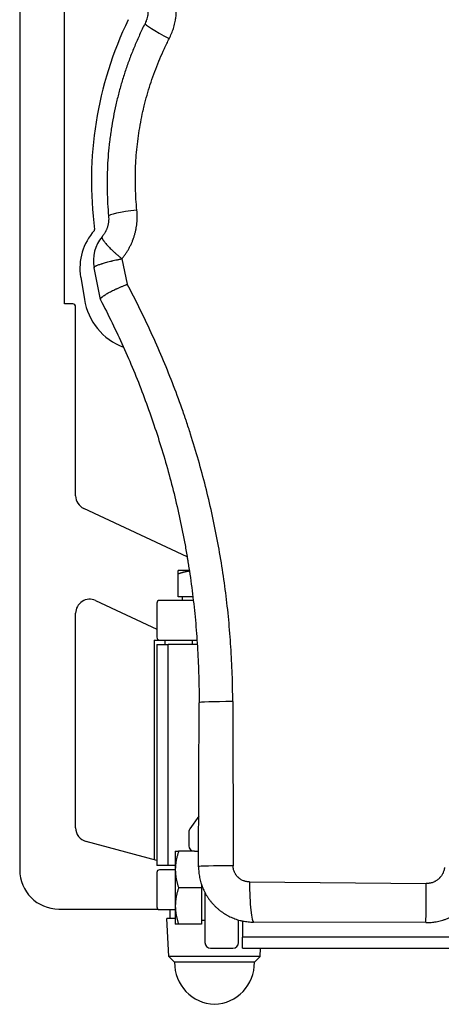
# Model space of a CAD drawing. Units: millimetres. Extents: x 28 to 835923, y -34960 to -18505.
# Drawn here: x 1773 to 1848, y -33523 to -33347 of the extents above; entities that cross this region are included whole.
import ezdxf

# ---------------------------------------------------------------- set-up
doc = ezdxf.new("R2010")
doc.units = ezdxf.units.MM
doc.header["$LTSCALE"] = 5
doc.layers.add('system', color=120, linetype='Continuous', lineweight=25)

msp = doc.modelspace()

# ---------------------------------------------------------------- linework, layer by layer
at = {"layer": 'system'}
for p, q in [((1772.74, -33330.19), (1772.74, -33498.69)), ((1780.74, -33397.69), (1780.74, -33330.41)), ((1791, -33389.62), (1791.95, -33394.18)), ((1787.15, -33396.92), (1786.02, -33391.22)), ((1783.64, -33392.89), (1784.29, -33396.88)), ((1782.24, -33397.69), (1780.74, -33397.69)), ((1782.74, -33431.93), (1782.74, -33398.19)), ((1787.15, -33396.92), (1787.16, -33396.94)), ((1802.64, -33442.81), (1784.18, -33434.2)), ((1803.04, -33445.29), (1801.04, -33445.29)), ((1801.04, -33449.99), (1801.04, -33445.88)), ((1786.3, -33450.63), (1797.24, -33455.73)), ((1797.24, -33451.09), (1797.24, -33457.19)), ((1803.75, -33450.59), (1797.74, -33450.59)), ((1803.68, -33449.99), (1801.04, -33449.99)), ((1801.74, -33449.99), (1801.74, -33450.59)), ((1782.74, -33491.2), (1782.74, -33452.9)), ((1796.74, -33457.69), (1796.74, -33496.87)), ((1796.74, -33457.69), (1797.74, -33457.69)), ((1797.74, -33457.69), (1804.42, -33457.69)), ((1798.74, -33458.49), (1798.74, -33457.69)), ((1803.54, -33457.69), (1803.54, -33458.49)), ((1797.24, -33458.49), (1797.24, -33497.89)), ((1797.24, -33458.49), (1799.24, -33458.49)), ((1799.24, -33497.89), (1799.24, -33458.49)), ((1804.47, -33458.49), (1799.24, -33458.49)), ((1810.79, -33468.67), (1810.86, -33497.97)), ((1804.69, -33498.13), (1804.79, -33468.86)), ((1804.72, -33489.09), (1803.12, -33491.36)), ((1802.94, -33491.94), (1802.94, -33494.39)), ((1797.24, -33497.01), (1784.59, -33493.62)), ((1800.54, -33495.39), (1800.54, -33498.64)), ((1803.94, -33495.39), (1801.12, -33495.39)), ((1803.94, -33495.39), (1804.7, -33495.39)), ((1799.24, -33497.89), (1797.24, -33497.89)), ((1800.54, -33497.89), (1799.24, -33497.89)), ((1800.54, -33498.64), (1800.54, -33505.14)), ((1797.24, -33499.19), (1797.24, -33505.29)), ((1800.54, -33498.69), (1797.74, -33498.69)), ((1805.24, -33501.89), (1801.12, -33501.89)), ((1805.24, -33501.4), (1805.24, -33501.89)), ((1805.24, -33501.89), (1805.24, -33508.39)), ((1813.81, -33500.86), (1845.36, -33501.13)), ((1805.84, -33502.78), (1805.84, -33511.69)), ((1779.74, -33505.69), (1797.44, -33505.69)), ((1800.54, -33505.14), (1800.54, -33508.39)), ((1797.74, -33505.79), (1800.54, -33505.79)), ((1800.54, -33507.39), (1799.04, -33507.39)), ((1799.4, -33514.19), (1799.04, -33507.39)), ((1799.54, -33505.79), (1799.54, -33507.39)), ((1805.24, -33508.39), (1801.12, -33508.39)), ((1805.24, -33507.69), (1805.84, -33507.69)), ((1811.84, -33511.69), (1811.84, -33507.64)), ((1812.54, -33507.81), (1812.54, -33510.69)), ((1845.28, -33508.12), (1814.53, -33508.02)), ((1851.94, -33510.69), (1812.54, -33510.69)), ((1812.54, -33512.69), (1812.54, -33510.69)), ((1806.84, -33512.69), (1810.84, -33512.69)), ((1812.54, -33512.69), (1851.94, -33512.69)), ((1815.68, -33514.19), (1815.76, -33512.69)), ((1815.68, -33514.19), (1799.4, -33514.19)), ((1800.4, -33515.19), (1799.4, -33514.19)), ((1814.68, -33515.19), (1815.68, -33514.19)), ((1814.68, -33515.19), (1800.4, -33515.19))]:
    msp.add_line(p, q, dxfattribs=at)
for centre, radius, start, end in [((1851.55, -33375.69), 66, 154.1829, 187.5862), ((1785.93, -33384.43), 0.2, 317.9307, 7.5862), ((1793.5, -33391.27), 10, 137.9307, 189.3476), ((1782.24, -33398.19), 0.5, 0, 90), ((1795.15, -33395.1), 11, 189.3476, 249.3828), ((1785.24, -33431.93), 2.5, 180, 245), ((1785.24, -33452.9), 2.5, 65, 180), ((1797.74, -33451.09), 0.5, 90, 180), ((1797.74, -33457.19), 0.5, 180, 270), ((1785.24, -33491.2), 2.5, 180, 255), ((1803.94, -33491.94), 1, 144.8647, 180), ((1803.94, -33494.39), 1, 180, 270), ((1779.74, -33498.69), 7, 180, 270), ((1797.74, -33499.19), 0.5, 90, 180), ((1797.74, -33505.29), 0.5, 180, 270), ((1806.84, -33511.69), 1, 180, 270), ((1810.84, -33511.69), 1, 270, 0), ((1807.8, -33515.3), 7.4, 179.1994, 268.0124), ((1807.28, -33515.3), 7.4, 271.9876, 0.8006)]:
    msp.add_arc(centre, radius, start, end, dxfattribs=at)
for centre, major_axis, ratio, start_param, end_param in [((1801.39, -33350.76), (-6.25, 3.15), 0.072667, 0, 1.29268), ((1795.59, -33381.36), (-6.97, -0.64), 0.08802, 4.982217, 6.283185), ((1792.5, -33389.94), (-6.47, -1.28), 0.999933, 5.387651, 6.283185), ((1811.79, -33468.88), (-7, 0.02), 0.031119, 4.854872, 6.283185), ((1811.69, -33498.15), (-7, 0.02), 0.025883, 4.831145, 6.283185), ((1814.55, -33501.02), (-0.02, -7), 0.105584, 4.689489, 6.283185), ((1845.3, -33501.12), (-0.02, -7), 0.008411, 0, 1.568972)]:
    msp.add_ellipse(centre, major_axis=major_axis, ratio=ratio, start_param=start_param, end_param=end_param, dxfattribs=at)
for points, knots in [([(1799.45, -33350.34), (1799.53, -33350.19), (1799.67, -33349.89), (1799.8, -33349.58), (1799.99, -33349.12), (1800.22, -33348.5), (1800.39, -33347.86), (1800.49, -33347.37), (1800.53, -33347.21), (1800.57, -33346.96), (1800.58, -33346.88), (1800.6, -33346.75), (1800.61, -33346.71), (1800.62, -33346.63), (1800.65, -33346.42), (1800.69, -33346.05), (1800.71, -33345.72), (1800.74, -33345.22), (1800.74, -33344.56), (1800.69, -33343.9), (1800.6, -33343.25), (1800.55, -33342.92), (1800.48, -33342.59)], [0, 0, 0, 0, 0.000496835, 0.000993669, 0.000993669, 0.001987338, 0.002981008, 0.002981008, 0.003477842, 0.003477842, 0.003726259, 0.003726259, 0.003850468, 0.003850468, 0.003974677, 0.004471511, 0.004968346, 0.004968346, 0.005962015, 0.006955684, 0.006955684, 0.007949353, 0.007949353, 0.007949353, 0.007949353]), ([(1795.51, -33344.13), (1795.55, -33344.28), (1795.58, -33344.42), (1795.62, -33344.7), (1795.64, -33344.85), (1795.66, -33345.14), (1795.67, -33345.29), (1795.67, -33345.46), (1795.67, -33345.48), (1795.66, -33345.52), (1795.66, -33345.54), (1795.66, -33345.59), (1795.66, -33345.71), (1795.65, -33345.82), (1795.62, -33346.04), (1795.58, -33346.34), (1795.51, -33346.63), (1795.45, -33346.81), (1795.44, -33346.85), (1795.43, -33346.9), (1795.42, -33346.92), (1795.41, -33346.96), (1795.38, -33347.05), (1795.35, -33347.14), (1795.26, -33347.35), (1795.2, -33347.48), (1795.13, -33347.62)], [0, 0, 0, 0, 0.00045079, 0.00045079, 0.000901581, 0.000901581, 0.001352371, 0.001352371, 0.00140872, 0.00140872, 0.001465068, 0.001465068, 0.001577766, 0.001803161, 0.001803161, 0.002253951, 0.002704742, 0.002704742, 0.002817439, 0.002817439, 0.002873788, 0.002873788, 0.002930137, 0.003155532, 0.003155532, 0.003606322, 0.003606322, 0.003606322, 0.003606322]), ([(1795.13, -33347.62), (1794.8, -33348.28), (1794.16, -33349.62), (1793.27, -33351.65), (1792.45, -33353.7), (1791.71, -33355.77), (1791.04, -33357.87), (1790.44, -33359.99), (1789.91, -33362.13), (1789.46, -33364.3), (1789.21, -33365.76), (1789.07, -33366.68), (1789.03, -33366.95), (1788.99, -33367.23), (1788.97, -33367.37), (1788.96, -33367.41), (1788.95, -33367.5), (1788.89, -33367.92), (1788.74, -33369.07), (1788.56, -33370.92), (1788.41, -33373.13), (1788.34, -33375.35), (1788.35, -33377.56), (1788.44, -33379.78), (1788.55, -33381.26), (1788.62, -33382)], [0, 0, 0, 0, 0.00220244, 0.00440488, 0.00660733, 0.00880977, 0.01101221, 0.01321465, 0.01541709, 0.01761953, 0.01982198, 0.01982198, 0.02037259, 0.02064789, 0.02064789, 0.02078554, 0.02078554, 0.0209232, 0.02202442, 0.02422686, 0.0264293, 0.02863174, 0.03083418, 0.03303663, 0.03523907, 0.03523907, 0.03523907, 0.03523907]), ([(1793.67, -33380.94), (1793.61, -33380.28), (1793.5, -33378.96), (1793.41, -33377), (1793.39, -33375.03), (1793.44, -33373.07), (1793.56, -33371.12), (1793.75, -33369.16), (1794.01, -33367.21), (1794.34, -33365.27), (1794.61, -33363.97), (1794.76, -33363.28), (1794.77, -33363.24), (1794.79, -33363.16), (1794.8, -33363.12), (1794.83, -33363), (1794.88, -33362.76), (1795.02, -33362.19), (1795.3, -33361.07), (1795.75, -33359.48), (1796.36, -33357.6), (1797.03, -33355.75), (1797.77, -33353.92), (1798.57, -33352.11), (1799.15, -33350.93), (1799.45, -33350.34)], [0, 0, 0, 0, 0.00196262, 0.00392524, 0.00588786, 0.00785048, 0.0098131, 0.01177572, 0.01373833, 0.01570095, 0.01766357, 0.01766357, 0.01778624, 0.01778624, 0.0179089, 0.0179089, 0.01815423, 0.01864488, 0.01962619, 0.02158881, 0.02355143, 0.02551405, 0.02747667, 0.02943929, 0.03140191, 0.03140191, 0.03140191, 0.03140191]), ([(1791, -33389.62), (1791.12, -33389.47), (1791.36, -33389.17), (1791.7, -33388.7), (1792.02, -33388.21), (1792.31, -33387.71), (1792.57, -33387.19), (1792.73, -33386.84), (1792.85, -33386.57), (1792.88, -33386.48), (1792.93, -33386.36), (1792.94, -33386.34), (1792.95, -33386.29), (1792.98, -33386.23), (1793.07, -33385.97), (1793.21, -33385.56), (1793.37, -33385), (1793.5, -33384.43), (1793.6, -33383.86), (1793.68, -33383.28), (1793.71, -33382.89), (1793.72, -33382.65), (1793.72, -33382.6), (1793.73, -33382.5), (1793.73, -33382.35), (1793.73, -33382.01), (1793.72, -33381.52), (1793.69, -33381.13), (1793.67, -33380.94)], [0, 0, 0, 0, 0.000581165, 0.001162331, 0.001743496, 0.002324661, 0.002905827, 0.003486992, 0.003486992, 0.003777575, 0.003777575, 0.00385022, 0.00385022, 0.003922866, 0.004068157, 0.004649323, 0.005230488, 0.005811653, 0.006392819, 0.006973984, 0.00755515, 0.00755515, 0.007700441, 0.007700441, 0.007845732, 0.008136315, 0.00871748, 0.009298646, 0.009298646, 0.009298646, 0.009298646]), ([(1788.62, -33382), (1788.63, -33382.16), (1788.64, -33382.32), (1788.64, -33382.57), (1788.63, -33382.74), (1788.61, -33382.99), (1788.59, -33383.15), (1788.57, -33383.28), (1788.56, -33383.32), (1788.55, -33383.38), (1788.55, -33383.4), (1788.54, -33383.44), (1788.52, -33383.54), (1788.47, -33383.73), (1788.43, -33383.89), (1788.35, -33384.13), (1788.29, -33384.28), (1788.19, -33384.51), (1788.16, -33384.58), (1788.11, -33384.68), (1788.1, -33384.7), (1788.09, -33384.73), (1788.06, -33384.79), (1788.03, -33384.84), (1787.93, -33385.02), (1787.84, -33385.16), (1787.66, -33385.43), (1787.56, -33385.55), (1787.46, -33385.68)], [0, 0, 0, 0, 0.000499536, 0.000499536, 0.000749304, 0.000999072, 0.00124884, 0.00124884, 0.001373724, 0.001373724, 0.001436166, 0.001436166, 0.001498608, 0.001748376, 0.001998144, 0.001998144, 0.002497681, 0.002497681, 0.002747449, 0.002747449, 0.002809891, 0.002809891, 0.002872333, 0.002997217, 0.002997217, 0.003496753, 0.003496753, 0.003996289, 0.003996289, 0.003996289, 0.003996289]), ([(1787.45, -33385.68), (1787.44, -33385.7), (1787.43, -33385.73), (1787.42, -33385.76), (1787.42, -33385.79), (1787.43, -33385.83), (1787.43, -33385.87), (1787.44, -33385.91), (1787.46, -33385.95), (1787.48, -33386), (1787.5, -33386.05), (1787.53, -33386.1), (1787.56, -33386.16), (1787.57, -33386.17), (1787.58, -33386.19), (1787.59, -33386.2), (1787.6, -33386.22), (1787.61, -33386.23), (1787.62, -33386.25), (1787.64, -33386.28), (1787.66, -33386.31), (1787.68, -33386.35), (1787.73, -33386.41), (1787.78, -33386.48), (1787.83, -33386.56), (1787.89, -33386.63), (1787.95, -33386.71), (1788.02, -33386.79), (1788.09, -33386.87), (1788.16, -33386.96), (1788.24, -33387.05), (1788.26, -33387.07), (1788.28, -33387.09), (1788.3, -33387.11), (1788.32, -33387.14), (1788.34, -33387.16), (1788.37, -33387.18), (1788.41, -33387.23), (1788.45, -33387.28), (1788.5, -33387.32), (1788.59, -33387.42), (1788.68, -33387.52), (1788.78, -33387.62), (1788.88, -33387.72), (1788.98, -33387.82), (1789.09, -33387.92), (1789.2, -33388.03), (1789.31, -33388.13), (1789.43, -33388.24), (1789.45, -33388.27), (1789.48, -33388.3), (1789.51, -33388.33), (1789.54, -33388.35), (1789.57, -33388.38), (1789.6, -33388.41), (1789.67, -33388.47), (1789.73, -33388.52), (1789.79, -33388.58), (1789.91, -33388.69), (1790.04, -33388.8), (1790.17, -33388.92), (1790.3, -33389.03), (1790.44, -33389.15), (1790.58, -33389.27), (1790.64, -33389.32), (1790.71, -33389.38), (1790.78, -33389.44), (1790.82, -33389.47), (1790.85, -33389.5), (1790.89, -33389.53), (1790.91, -33389.55), (1790.93, -33389.56), (1790.94, -33389.58), (1790.95, -33389.58), (1790.96, -33389.59), (1790.97, -33389.6), (1790.97, -33389.6), (1790.98, -33389.6), (1790.98, -33389.61), (1790.98, -33389.61), (1790.99, -33389.61), (1790.99, -33389.61), (1790.99, -33389.61), (1790.99, -33389.61), (1790.99, -33389.61), (1790.99, -33389.62), (1790.99, -33389.62), (1791, -33389.62)], [0, 0, 0, 0, 0.000569736, 0.000569736, 0.000569736, 0.001139472, 0.001139472, 0.001139472, 0.001709208, 0.001709208, 0.001709208, 0.002278944, 0.002278944, 0.002278944, 0.002421378, 0.002421378, 0.002421378, 0.002563812, 0.002563812, 0.002563812, 0.00284868, 0.00284868, 0.00284868, 0.003418416, 0.003418416, 0.003418416, 0.003988151, 0.003988151, 0.003988151, 0.004557887, 0.004557887, 0.004557887, 0.004700321, 0.004700321, 0.004700321, 0.004842755, 0.004842755, 0.004842755, 0.005127623, 0.005127623, 0.005127623, 0.005697359, 0.005697359, 0.005697359, 0.006267095, 0.006267095, 0.006267095, 0.006836831, 0.006836831, 0.006836831, 0.006979265, 0.006979265, 0.006979265, 0.007121699, 0.007121699, 0.007121699, 0.007406567, 0.007406567, 0.007406567, 0.007976303, 0.007976303, 0.007976303, 0.008546039, 0.008546039, 0.008546039, 0.008830907, 0.008830907, 0.008830907, 0.008973341, 0.008973341, 0.008973341, 0.009044558, 0.009044558, 0.009044558, 0.009080166, 0.009080166, 0.009080166, 0.009097971, 0.009097971, 0.009097971, 0.009102422, 0.009102422, 0.009102422, 0.009106873, 0.009106873, 0.009106873, 0.009115775, 0.009115775, 0.009115775, 0.009115775]), ([(1786.02, -33391.22), (1786.02, -33391.2), (1786.02, -33391.18), (1786.04, -33391.15), (1786.05, -33391.13), (1786.07, -33391.1), (1786.09, -33391.08), (1786.12, -33391.05), (1786.15, -33391.03), (1786.19, -33391), (1786.24, -33390.97), (1786.29, -33390.94), (1786.34, -33390.91), (1786.35, -33390.91), (1786.36, -33390.91), (1786.36, -33390.9), (1786.37, -33390.9), (1786.38, -33390.89), (1786.39, -33390.89), (1786.4, -33390.88), (1786.42, -33390.88), (1786.43, -33390.87), (1786.46, -33390.85), (1786.5, -33390.84), (1786.53, -33390.82), (1786.61, -33390.79), (1786.68, -33390.76), (1786.77, -33390.72), (1786.85, -33390.69), (1786.94, -33390.66), (1787.04, -33390.62), (1787.14, -33390.59), (1787.24, -33390.55), (1787.36, -33390.52), (1787.38, -33390.51), (1787.41, -33390.5), (1787.44, -33390.49), (1787.45, -33390.49), (1787.47, -33390.48), (1787.48, -33390.48), (1787.5, -33390.47), (1787.51, -33390.47), (1787.53, -33390.46), (1787.59, -33390.45), (1787.65, -33390.43), (1787.71, -33390.41), (1787.83, -33390.37), (1787.96, -33390.33), (1788.09, -33390.3), (1788.23, -33390.26), (1788.37, -33390.22), (1788.51, -33390.19), (1788.65, -33390.15), (1788.8, -33390.11), (1788.96, -33390.07), (1789, -33390.06), (1789.04, -33390.05), (1789.07, -33390.04), (1789.09, -33390.04), (1789.11, -33390.03), (1789.13, -33390.03), (1789.15, -33390.02), (1789.17, -33390.02), (1789.19, -33390.01), (1789.27, -33390), (1789.35, -33389.98), (1789.44, -33389.96), (1789.6, -33389.92), (1789.77, -33389.88), (1789.94, -33389.84), (1789.96, -33389.84), (1789.98, -33389.83), (1790, -33389.83), (1790.02, -33389.82), (1790.04, -33389.82), (1790.07, -33389.81), (1790.11, -33389.81), (1790.15, -33389.8), (1790.2, -33389.79), (1790.28, -33389.77), (1790.37, -33389.75), (1790.46, -33389.73), (1790.55, -33389.71), (1790.64, -33389.69), (1790.73, -33389.67), (1790.77, -33389.67), (1790.82, -33389.66), (1790.86, -33389.65), (1790.88, -33389.64), (1790.91, -33389.64), (1790.93, -33389.63), (1790.94, -33389.63), (1790.95, -33389.63), (1790.96, -33389.63), (1790.97, -33389.63), (1790.97, -33389.62), (1790.98, -33389.62), (1790.98, -33389.62), (1790.98, -33389.62), (1790.98, -33389.62), (1790.99, -33389.62), (1790.99, -33389.62), (1790.99, -33389.62), (1790.99, -33389.62), (1790.99, -33389.62), (1791, -33389.62)], [0, 0, 0, 0, 0.000569096, 0.000569096, 0.000569096, 0.001138193, 0.001138193, 0.001138193, 0.001707289, 0.001707289, 0.001707289, 0.002276386, 0.002276386, 0.002276386, 0.002347523, 0.002347523, 0.002347523, 0.00241866, 0.00241866, 0.00241866, 0.002560934, 0.002560934, 0.002560934, 0.002845482, 0.002845482, 0.002845482, 0.003414578, 0.003414578, 0.003414578, 0.003983675, 0.003983675, 0.003983675, 0.004552771, 0.004552771, 0.004552771, 0.004695045, 0.004695045, 0.004695045, 0.004766182, 0.004766182, 0.004766182, 0.004837319, 0.004837319, 0.004837319, 0.005121868, 0.005121868, 0.005121868, 0.005690964, 0.005690964, 0.005690964, 0.00626006, 0.00626006, 0.00626006, 0.006829157, 0.006829157, 0.006829157, 0.006971431, 0.006971431, 0.006971431, 0.007042568, 0.007042568, 0.007042568, 0.007113705, 0.007113705, 0.007113705, 0.007398253, 0.007398253, 0.007398253, 0.00796735, 0.00796735, 0.00796735, 0.008038487, 0.008038487, 0.008038487, 0.008109624, 0.008109624, 0.008109624, 0.008251898, 0.008251898, 0.008251898, 0.008536446, 0.008536446, 0.008536446, 0.008820994, 0.008820994, 0.008820994, 0.008963268, 0.008963268, 0.008963268, 0.009034405, 0.009034405, 0.009034405, 0.009069974, 0.009069974, 0.009069974, 0.009087758, 0.009087758, 0.009087758, 0.009092204, 0.009092204, 0.009092204, 0.00909665, 0.00909665, 0.00909665, 0.009105542, 0.009105542, 0.009105542, 0.009105542]), ([(1787.15, -33396.92), (1787.15, -33396.89), (1787.15, -33396.86), (1787.16, -33396.82), (1787.17, -33396.79), (1787.19, -33396.75), (1787.21, -33396.72), (1787.24, -33396.68), (1787.27, -33396.64), (1787.31, -33396.59), (1787.35, -33396.55), (1787.39, -33396.5), (1787.45, -33396.46), (1787.45, -33396.45), (1787.46, -33396.44), (1787.47, -33396.44), (1787.48, -33396.43), (1787.48, -33396.43), (1787.49, -33396.42), (1787.5, -33396.41), (1787.52, -33396.4), (1787.53, -33396.38), (1787.57, -33396.36), (1787.6, -33396.33), (1787.63, -33396.31), (1787.7, -33396.25), (1787.78, -33396.2), (1787.86, -33396.15), (1787.94, -33396.09), (1788.03, -33396.03), (1788.12, -33395.98), (1788.22, -33395.92), (1788.32, -33395.86), (1788.43, -33395.8), (1788.44, -33395.79), (1788.45, -33395.78), (1788.47, -33395.77), (1788.48, -33395.76), (1788.5, -33395.76), (1788.51, -33395.75), (1788.54, -33395.73), (1788.57, -33395.72), (1788.59, -33395.7), (1788.65, -33395.67), (1788.71, -33395.64), (1788.77, -33395.61), (1788.89, -33395.54), (1789.01, -33395.48), (1789.14, -33395.41), (1789.27, -33395.35), (1789.41, -33395.28), (1789.55, -33395.21), (1789.69, -33395.15), (1789.83, -33395.08), (1789.98, -33395.01), (1790, -33395), (1790.02, -33394.99), (1790.04, -33394.98), (1790.06, -33394.97), (1790.08, -33394.97), (1790.09, -33394.96), (1790.13, -33394.94), (1790.17, -33394.92), (1790.21, -33394.91), (1790.29, -33394.87), (1790.37, -33394.84), (1790.44, -33394.8), (1790.6, -33394.73), (1790.76, -33394.66), (1790.93, -33394.59), (1791.09, -33394.53), (1791.26, -33394.46), (1791.43, -33394.39), (1791.51, -33394.35), (1791.6, -33394.32), (1791.69, -33394.28), (1791.73, -33394.27), (1791.77, -33394.25), (1791.82, -33394.23), (1791.84, -33394.22), (1791.86, -33394.22), (1791.88, -33394.21), (1791.89, -33394.2), (1791.9, -33394.2), (1791.91, -33394.19), (1791.92, -33394.19), (1791.92, -33394.19), (1791.92, -33394.19), (1791.92, -33394.19), (1791.92, -33394.19), (1791.92, -33394.19), (1791.92, -33394.19), (1791.92, -33394.19), (1791.92, -33394.19), (1791.93, -33394.19), (1791.93, -33394.19), (1791.93, -33394.19), (1791.94, -33394.19), (1791.94, -33394.18), (1791.95, -33394.18)], [0, 0, 0, 0, 0.000576263, 0.000576263, 0.000576263, 0.001152526, 0.001152526, 0.001152526, 0.001728789, 0.001728789, 0.001728789, 0.002305052, 0.002305052, 0.002305052, 0.002377084, 0.002377084, 0.002377084, 0.002449117, 0.002449117, 0.002449117, 0.002593183, 0.002593183, 0.002593183, 0.002881314, 0.002881314, 0.002881314, 0.003457577, 0.003457577, 0.003457577, 0.00403384, 0.00403384, 0.00403384, 0.004610103, 0.004610103, 0.004610103, 0.004682136, 0.004682136, 0.004682136, 0.004754169, 0.004754169, 0.004754169, 0.004898235, 0.004898235, 0.004898235, 0.005186366, 0.005186366, 0.005186366, 0.005762629, 0.005762629, 0.005762629, 0.006338892, 0.006338892, 0.006338892, 0.006915155, 0.006915155, 0.006915155, 0.006987188, 0.006987188, 0.006987188, 0.00705922, 0.00705922, 0.00705922, 0.007203286, 0.007203286, 0.007203286, 0.007491418, 0.007491418, 0.007491418, 0.00806768, 0.00806768, 0.00806768, 0.008643943, 0.008643943, 0.008643943, 0.008932075, 0.008932075, 0.008932075, 0.009076141, 0.009076141, 0.009076141, 0.009148173, 0.009148173, 0.009148173, 0.00918419, 0.00918419, 0.00918419, 0.009186441, 0.009186441, 0.009186441, 0.009188692, 0.009188692, 0.009188692, 0.009193194, 0.009193194, 0.009193194, 0.009202198, 0.009202198, 0.009202198, 0.009220206, 0.009220206, 0.009220206, 0.009220206]), ([(1810.79, -33468.67), (1810.79, -33467.03), (1810.73, -33463.77), (1810.49, -33458.9), (1810.1, -33454.06), (1809.57, -33449.24), (1808.88, -33444.46), (1808.05, -33439.7), (1807.08, -33434.96), (1805.96, -33430.26), (1804.7, -33425.58), (1803.76, -33422.48), (1803.02, -33420.16), (1802.7, -33419.2), (1802.38, -33418.23), (1802.25, -33417.85), (1802.18, -33417.66), (1801.98, -33417.08), (1801.31, -33415.16), (1800.04, -33411.74), (1798.22, -33407.25), (1796.26, -33402.82), (1794.18, -33398.46), (1792.71, -33395.6), (1791.95, -33394.18)], [0, 0, 0, 0, 0.00484255, 0.00968511, 0.01452766, 0.01937021, 0.02421277, 0.02905532, 0.03389787, 0.03874043, 0.04358298, 0.04842553, 0.04842553, 0.05084681, 0.05145213, 0.05145213, 0.05205745, 0.05205745, 0.05326809, 0.05811064, 0.06295319, 0.06779575, 0.0726383, 0.07748085, 0.07748085, 0.07748085, 0.07748085]), ([(1787.16, -33396.94), (1787.88, -33398.31), (1789.28, -33401.08), (1791.25, -33405.27), (1793.09, -33409.52), (1794.79, -33413.82), (1796.37, -33418.18), (1797.82, -33422.58), (1799.14, -33427.03), (1800.33, -33431.54), (1801.38, -33436.09), (1801.99, -33439.16), (1802.42, -33441.48), (1802.57, -33442.35), (1802.71, -33443.22), (1802.75, -33443.42), (1802.79, -33443.71), (1802.9, -33444.39), (1803.24, -33446.53), (1803.71, -33450.03), (1804.2, -33454.72), (1804.55, -33459.42), (1804.75, -33464.13), (1804.79, -33467.28), (1804.79, -33468.86)], [0, 0, 0, 0, 0.00466804, 0.00933608, 0.01400412, 0.01867216, 0.0233402, 0.02800824, 0.03267628, 0.03734432, 0.04201236, 0.04668041, 0.04668041, 0.04901443, 0.04930618, 0.04930618, 0.04959793, 0.05018144, 0.05134845, 0.05601649, 0.06068453, 0.06535257, 0.07002061, 0.07468865, 0.07468865, 0.07468865, 0.07468865]), ([(1804.69, -33498.13), (1804.69, -33498.29), (1804.7, -33498.61), (1804.73, -33499.1), (1804.79, -33499.58), (1804.87, -33500.05), (1804.98, -33500.52), (1805.06, -33500.83), (1805.13, -33501.07), (1805.17, -33501.18), (1805.2, -33501.3), (1805.23, -33501.37), (1805.24, -33501.41), (1805.31, -33501.6), (1805.43, -33501.91), (1805.62, -33502.35), (1805.84, -33502.78), (1806.07, -33503.2), (1806.33, -33503.61), (1806.52, -33503.87), (1806.66, -33504.07), (1806.71, -33504.13), (1806.78, -33504.23), (1806.81, -33504.26), (1806.86, -33504.33), (1806.99, -33504.48), (1807.22, -33504.76), (1807.56, -33505.11), (1807.9, -33505.45), (1808.27, -33505.76), (1808.65, -33506.06), (1808.91, -33506.25), (1809.11, -33506.38), (1809.18, -33506.43), (1809.28, -33506.49), (1809.32, -33506.52), (1809.38, -33506.56), (1809.56, -33506.66), (1809.87, -33506.85), (1810.3, -33507.06), (1810.74, -33507.26), (1811.19, -33507.44), (1811.65, -33507.59), (1811.96, -33507.68), (1812.2, -33507.74), (1812.28, -33507.76), (1812.43, -33507.79), (1812.51, -33507.81), (1812.75, -33507.86), (1813.07, -33507.91), (1813.55, -33507.98), (1814.04, -33508.01), (1814.36, -33508.02), (1814.53, -33508.02)], [0, 0, 0, 0, 0.00048176, 0.00096353, 0.00144529, 0.00192706, 0.00240882, 0.00289059, 0.00289059, 0.00313147, 0.00325191, 0.00325191, 0.00337235, 0.00337235, 0.00385411, 0.00433588, 0.00481764, 0.00529941, 0.00578117, 0.00626294, 0.00626294, 0.00650382, 0.00650382, 0.00662426, 0.00662426, 0.0067447, 0.00722646, 0.00770823, 0.00818999, 0.00867176, 0.00915352, 0.00963528, 0.00963528, 0.00987617, 0.00987617, 0.00999661, 0.00999661, 0.01011705, 0.01059881, 0.01108058, 0.01156234, 0.01204411, 0.01252587, 0.01300763, 0.01300763, 0.01324852, 0.01324852, 0.0134894, 0.0134894, 0.01397116, 0.01445293, 0.01493469, 0.01541646, 0.01541646, 0.01541646, 0.01541646]), ([(1813.81, -33500.86), (1813.71, -33500.86), (1813.62, -33500.85), (1813.43, -33500.83), (1813.24, -33500.81), (1813.06, -33500.76), (1812.92, -33500.72), (1812.88, -33500.7), (1812.82, -33500.68), (1812.81, -33500.68), (1812.79, -33500.67), (1812.75, -33500.66), (1812.63, -33500.61), (1812.44, -33500.52), (1812.27, -33500.43), (1812.11, -33500.32), (1812.04, -33500.27), (1811.95, -33500.2), (1811.94, -33500.19), (1811.92, -33500.18), (1811.91, -33500.17), (1811.89, -33500.15), (1811.83, -33500.1), (1811.78, -33500.05), (1811.68, -33499.95), (1811.55, -33499.81), (1811.43, -33499.66), (1811.35, -33499.55), (1811.32, -33499.51), (1811.29, -33499.44), (1811.27, -33499.42), (1811.25, -33499.38), (1811.19, -33499.28), (1811.09, -33499.09), (1811.03, -33498.91), (1810.97, -33498.73), (1810.94, -33498.63), (1810.92, -33498.53), (1810.92, -33498.52), (1810.91, -33498.49), (1810.91, -33498.48), (1810.91, -33498.45), (1810.89, -33498.37), (1810.88, -33498.3), (1810.87, -33498.16), (1810.86, -33498.06), (1810.86, -33497.97)], [0, 0, 0, 0, 0.000285764, 0.000285764, 0.000571527, 0.000857291, 0.000857291, 0.001000173, 0.001000173, 0.001035893, 0.001035893, 0.001071613, 0.001143054, 0.001428818, 0.001714582, 0.001714582, 0.002000345, 0.002000345, 0.002036066, 0.002036066, 0.002071786, 0.002071786, 0.002143227, 0.002286109, 0.002286109, 0.002571872, 0.002857636, 0.002857636, 0.003000518, 0.003000518, 0.003071959, 0.003071959, 0.0031434, 0.003429163, 0.003714927, 0.003714927, 0.00400069, 0.00400069, 0.004036411, 0.004036411, 0.004072131, 0.004072131, 0.004143572, 0.004286454, 0.004286454, 0.004572217, 0.004572217, 0.004572217, 0.004572217]), ([(1848.62, -33498.26), (1848.61, -33498.36), (1848.59, -33498.46), (1848.56, -33498.65), (1848.51, -33498.85), (1848.45, -33499.03), (1848.39, -33499.17), (1848.37, -33499.22), (1848.35, -33499.27), (1848.34, -33499.29), (1848.33, -33499.31), (1848.31, -33499.34), (1848.25, -33499.47), (1848.14, -33499.66), (1847.97, -33499.9), (1847.84, -33500.05), (1847.76, -33500.13), (1847.75, -33500.14), (1847.74, -33500.16), (1847.71, -33500.19), (1847.65, -33500.25), (1847.59, -33500.3), (1847.48, -33500.4), (1847.32, -33500.52), (1847.16, -33500.63), (1847.03, -33500.7), (1846.99, -33500.73), (1846.92, -33500.76), (1846.9, -33500.77), (1846.85, -33500.8), (1846.74, -33500.85), (1846.54, -33500.94), (1846.25, -33501.03), (1846.06, -33501.07), (1845.94, -33501.09), (1845.91, -33501.09), (1845.86, -33501.1), (1845.84, -33501.11), (1845.76, -33501.11), (1845.71, -33501.12), (1845.56, -33501.13), (1845.46, -33501.14), (1845.36, -33501.13)], [0, 0, 0, 0, 0.000296576, 0.000296576, 0.000593153, 0.000889729, 0.000889729, 0.001038018, 0.001038018, 0.00107509, 0.00107509, 0.001112162, 0.001186306, 0.001482882, 0.001779459, 0.002076035, 0.002076035, 0.002113107, 0.002113107, 0.002150179, 0.002224323, 0.002372612, 0.002372612, 0.002669188, 0.002965764, 0.002965764, 0.003114053, 0.003114053, 0.003188197, 0.003188197, 0.003262341, 0.003558917, 0.003855494, 0.00415207, 0.00415207, 0.004226214, 0.004226214, 0.004300358, 0.004300358, 0.004448647, 0.004448647, 0.004745223, 0.004745223, 0.004745223, 0.004745223]), ([(1845.28, -33508.12), (1845.44, -33508.12), (1845.76, -33508.12), (1846.22, -33508.08), (1846.69, -33508.03), (1847.15, -33507.96), (1847.61, -33507.86), (1848.07, -33507.75), (1848.37, -33507.65), (1848.56, -33507.59), (1848.59, -33507.58), (1848.65, -33507.56), (1848.67, -33507.55), (1848.71, -33507.54), (1848.8, -33507.51), (1849.04, -33507.42), (1849.4, -33507.27), (1849.83, -33507.07), (1850.24, -33506.85), (1850.65, -33506.62), (1851.04, -33506.36), (1851.3, -33506.18), (1851.49, -33506.04), (1851.55, -33505.99), (1851.64, -33505.92), (1851.68, -33505.89), (1851.74, -33505.84), (1851.89, -33505.72), (1852.16, -33505.49), (1852.5, -33505.16), (1852.82, -33504.83), (1853.13, -33504.47), (1853.43, -33504.11), (1853.61, -33503.85), (1853.74, -33503.66), (1853.81, -33503.56), (1853.89, -33503.45), (1853.92, -33503.4), (1853.94, -33503.36), (1853.95, -33503.34), (1854.04, -33503.19), (1854.2, -33502.92), (1854.43, -33502.51), (1854.63, -33502.08), (1854.81, -33501.65), (1854.97, -33501.21), (1855.11, -33500.76), (1855.19, -33500.46), (1855.24, -33500.27), (1855.24, -33500.23), (1855.26, -33500.15), (1855.29, -33500.03), (1855.34, -33499.76), (1855.41, -33499.37), (1855.45, -33499.06), (1855.46, -33498.9)], [0, 0, 0, 0, 0.00046838, 0.00093676, 0.00140514, 0.00187352, 0.0023419, 0.00281028, 0.00327866, 0.00327866, 0.00339575, 0.00339575, 0.0034543, 0.0034543, 0.00351285, 0.00374704, 0.00421542, 0.0046838, 0.00515218, 0.00562056, 0.00608894, 0.00655732, 0.00655732, 0.00679151, 0.00679151, 0.0069086, 0.0069086, 0.0070257, 0.00749408, 0.00796246, 0.00843083, 0.00889921, 0.00936759, 0.00983597, 0.00983597, 0.01007016, 0.01018726, 0.01024581, 0.01024581, 0.01030435, 0.01030435, 0.01077273, 0.01124111, 0.01170949, 0.01217787, 0.01264625, 0.01311463, 0.01358301, 0.01358301, 0.01370011, 0.01370011, 0.0138172, 0.01405139, 0.01451977, 0.01498815, 0.01498815, 0.01498815, 0.01498815])]:
    msp.add_open_spline(points, degree=3, knots=knots, dxfattribs=at)
msp.add_open_spline([(1787.45, -33385.68), (1787.45, -33385.68), (1787.46, -33385.68), (1787.46, -33385.68)], degree=3, dxfattribs=at)
for points, weights in [([(1801.04, -33445.88), (1801.04, -33445.29), (1801.04, -33445.29)], [1, 1.0379548493, 1]), ([(1803.06, -33445.38), (1802.11, -33445.52), (1801.04, -33445.88)], [1.01814756038, 1.02294588615, 1]), ([(1801.12, -33495.39), (1800.54, -33497.14), (1800.54, -33498.64)], [1, 1.0379548493, 1]), ([(1800.54, -33495.39), (1800.54, -33495.39), (1801.12, -33495.39)], [1, 1.0379548493, 1]), ([(1800.54, -33498.64), (1800.54, -33500.15), (1801.12, -33501.89)], [1, 1.0379548493, 1]), ([(1801.12, -33501.89), (1800.54, -33503.64), (1800.54, -33505.14)], [1, 1.0379548493, 1]), ([(1800.54, -33505.14), (1800.54, -33506.65), (1801.12, -33508.39)], [1, 1.0379548493, 1]), ([(1801.12, -33508.39), (1800.54, -33508.39), (1800.54, -33508.39)], [1, 1.0379548493, 1])]:
    msp.add_rational_spline(points, weights, degree=2, dxfattribs=at)

doc.saveas('drawing.dxf')
